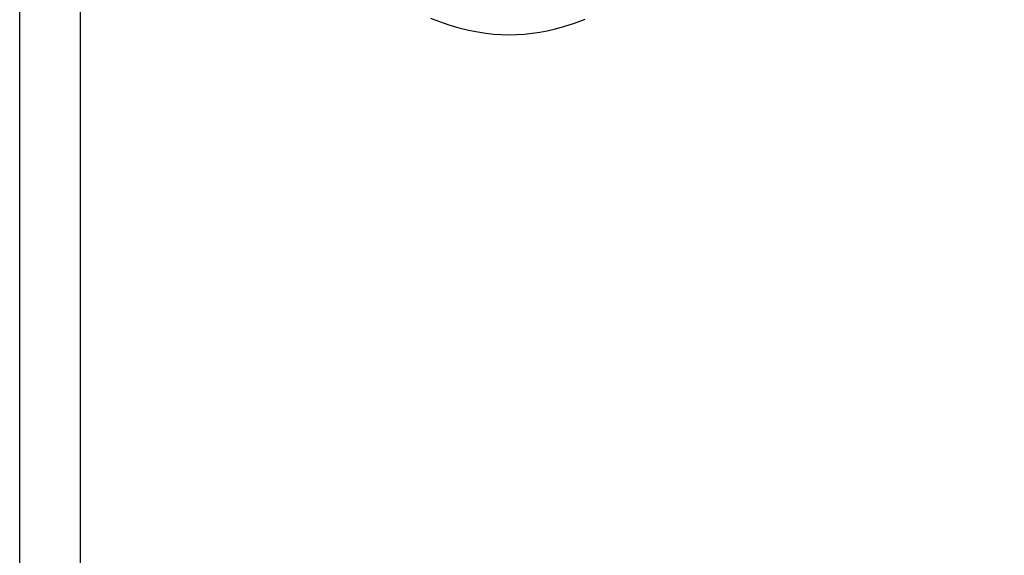
# Model space of a CAD drawing. Units: millimetres. Extents: x 0 to 151, y 0 to 198.
# Drawn here: x 0 to 70, y 99 to 137 of the extents above; entities that cross this region are included whole.
import ezdxf
from ezdxf.enums import TextEntityAlignment as Align

# ---------------------------------------------------------------- set-up
doc = ezdxf.new("R2010")
doc.units = ezdxf.units.MM
doc.layers.add('LAYER0', color=7, linetype='Continuous')
doc.styles.add('VISI1-courier new', font='txt')
doc.dimstyles.new('VisiStyle', dxfattribs={"dimtxt": 2, "dimasz": 1.134256, "dimexe": 2, "dimexo": 0, "dimgap": 1, "dimtad": 1, "dimdsep": 46, "dimtxsty": 'VISI1-courier new', "dimblk1": 'ArrowheadClosed', "dimblk2": 'ArrowheadClosed', "dimsah": 1, "dimcen": 0, "dimclrt": 7, "dimaunit": 1, "dimadec": 3, "dimazin": 2, "dimtfac": 0.8, "dimtmove": 0, "dimatfit": 3, "dimfxl": 1, "dimtolj": 1, "dimtzin": 4, "dimarcsym": 0})

# ---------------------------------------------------------------- blocks, each defined once
blk = doc.blocks.new('Group 1')
at = {"layer": 'LAYER0', "color": 56, "linetype": 'Continuous'}
blk.add_line((0, 0), (0, 198), dxfattribs=at)
at = {"layer": 'LAYER0', "color": 7, "linetype": 'Continuous'}
blk.add_line((4.333, 4), (4.333, 194), dxfattribs=at)
blk = doc.blocks.new('Plotview 3')
at = {"layer": 'LAYER0', "color": 4, "linetype": 'Continuous', "extrusion": (0, 0, -1), "flags": 128}
blk.add_lwpolyline([(-29.209, 137.162), (-29.843, 136.92), (-30.502, 136.695), (-31.209, 136.487), (-31.901, 136.316), (-32.574, 136.183), (-33.13, 136.099), (-33.684, 136.039), (-34.236, 136.002), (-34.782, 135.99), (-35.328, 136.001), (-35.878, 136.035), (-36.431, 136.093), (-36.985, 136.175), (-37.489, 136.269), (-38.005, 136.385), (-38.53, 136.522), (-39.063, 136.681), (-39.44, 136.805), (-39.829, 136.943), (-40.198, 137.082)], dxfattribs=at)
blk = doc.blocks.new('ArrowheadClosed')
at = {"color": 0}
for p, q in [((0, 0), (-1, 0.176)), ((-1, 0.176), (-1, -0.176)), ((-1, -0.176), (0, 0))]:
    blk.add_line(p, q, dxfattribs=at)
blk = doc.blocks.new('*D28')
at = {"layer": 'LAYER0', "color": 56, "linetype": 'Continuous'}
blk.add_line((96.406, 126.761), (103.6, 137.035), dxfattribs=at)
at = {"layer": 'LAYER0', "color": 56, "linetype": 'Continuous', "xscale": 1.134256363923542, "yscale": 1.134256363923542, "zscale": 1.134256363923542, "rotation": 54.99999999999989}
blk.add_blockref('ArrowheadClosed', (103.6, 137.035), dxfattribs=at)
at = {"layer": 'LAYER0', "color": 230, "linetype": 'Continuous', "style": 'VISI1-courier new', "width": 0.931767}
for s, p, p2 in [('%%u4', (97.373, 129.304), (98.495, 130.907)), ('%%c', (95.86, 127.143), (96.982, 128.746))]:
    blk.add_text(s, height=2, rotation=55, dxfattribs=at).set_placement(p, p2, align=Align.FIT)

msp = doc.modelspace()

# ---------------------------------------------------------------- block references
at = {"layer": 'LAYER0', "color": 4, "linetype": 'Continuous'}
for name in ['Group 1', 'Plotview 3']:
    msp.add_blockref(name, (0, 0), dxfattribs=at)

# ---------------------------------------------------------------- dimensions: what is measured, and where the dimension line sits
at = {"layer": 'LAYER0', "color": 56, "linetype": 'Continuous'}
dim = msp.add_diameter_dim_2p(p1=(84.289, 109.457), p2=(103.6, 137.035), text='%%u <> 4', dimstyle='VisiStyle', override={"dimasz": 1.134256, "dimclrt": 230, "dimatfit": 0}, dxfattribs=at)
dim.commit()
dim.dimension.update_dxf_attribs({"geometry": '*D28', "text_midpoint": (0, 0)})

doc.saveas('drawing.dxf')
